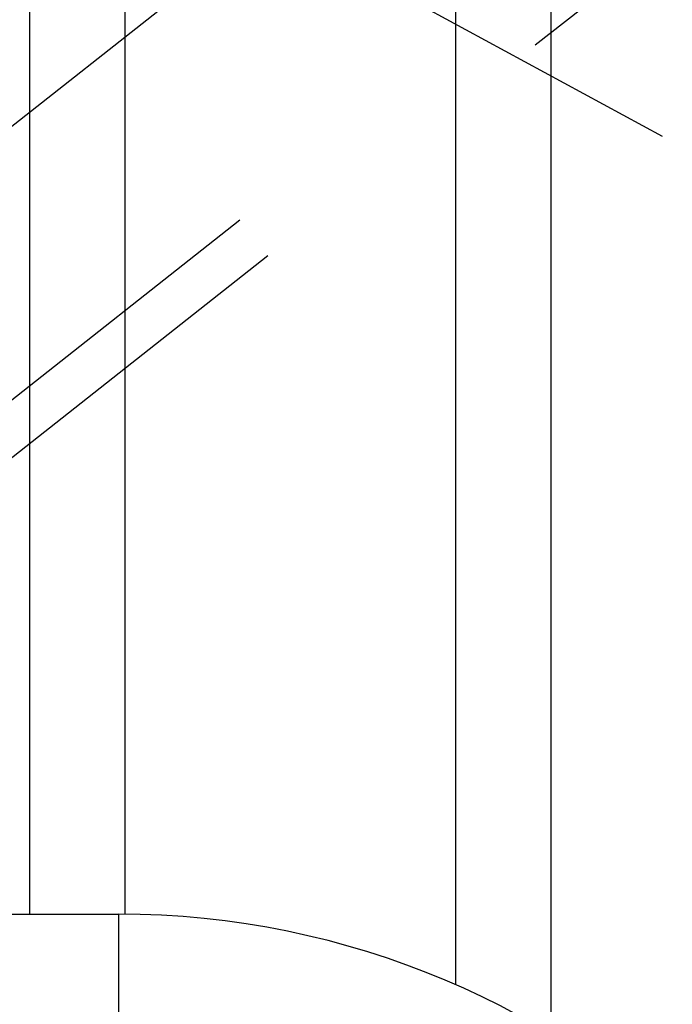
# Model space of a CAD drawing. Units: millimetres. Extents: x 0 to 594, y 0 to 420.
# Drawn here: x 351 to 358, y 236 to 246 of the extents above; entities that cross this region are included whole.
import ezdxf

# ---------------------------------------------------------------- set-up
doc = ezdxf.new("R2010")
doc.units = ezdxf.units.MM
doc.header["$LTSCALE"] = 32.67
doc.linetypes.add('CENTER', pattern=[0.6, 0.375, -0.075, 0.075, -0.075])
doc.linetypes.add('HIDDEN', pattern=[0.2, 0.1, -0.1])
for name, color, linetype in [('607797578-000_AXIS', 7, 'CONTINUOUS'), ('607797578-000_CL', 7, 'CONTINUOUS'), ('607797578-000_HL', 7, 'CONTINUOUS')]:
    doc.layers.add(name, color=color, linetype=linetype)

msp = doc.modelspace()

# ---------------------------------------------------------------- linework, layer by layer
at = {"layer": '607797578-000_AXIS', "color": 1, "linetype": 'CENTER'}
for p, q in [((329.0564, 227.2467), (367.7857, 257.7845)), ((337.4032, 255.654), (357.5699, 244.7129))]:
    msp.add_line(p, q, dxfattribs=at)
at = {"layer": '607797578-000_CL', "color": 7, "linetype": 'CONTINUOUS'}
for p, q in [((351.5032, 237.2472), (351.5032, 256.2913)), ((356.5032, 256.2913), (356.5032, 236.095)), ((339.4032, 237.2472), (352.3532, 237.2472))]:
    msp.add_line(p, q, dxfattribs=at)
at = {"layer": '607797578-000_CL', "color": 9, "linetype": 'CONTINUOUS'}
for p, q in [((352.4171, 237.2469), (352.4171, 255.6972)), ((355.5893, 236.5681), (355.5893, 255.6972)), ((352.3532, 237.2472), (352.3532, 235.6472))]:
    msp.add_line(p, q, dxfattribs=at)
at = {"layer": '607797578-000_CL', "color": 7, "linetype": 'CONTINUOUS'}
msp.add_arc((352.3532, 229.1972), 8.05, 270, 90, dxfattribs=at)
at = {"layer": '607797578-000_HL', "color": 6, "linetype": 'HIDDEN'}
for p, q in [((363.7799, 251.9963), (341.1453, 234.149)), ((364.0493, 251.6547), (347.7325, 238.789))]:
    msp.add_line(p, q, dxfattribs=at)

doc.saveas('drawing.dxf')
